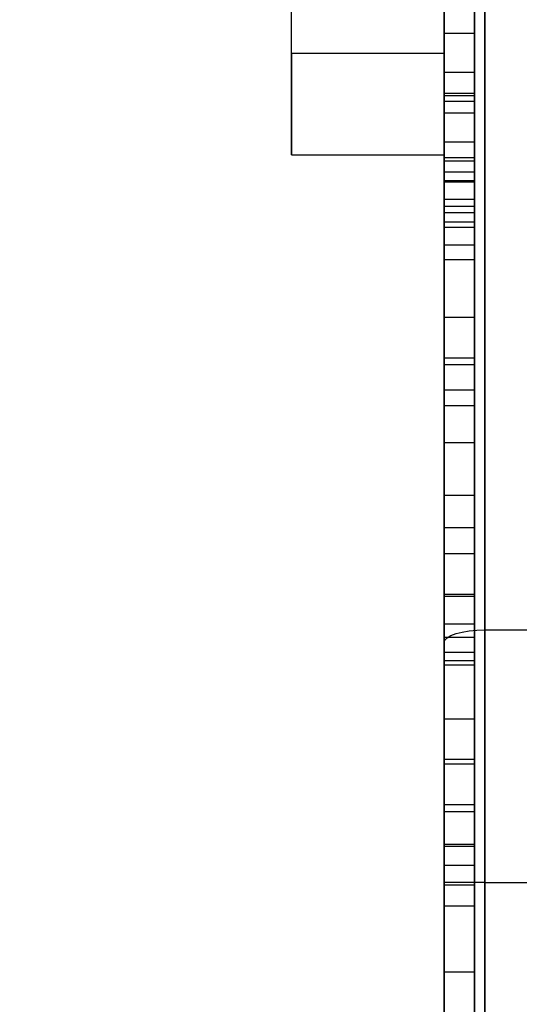
# Model space of a CAD drawing. Units: millimetres. Extents: x 17551 to 24912, y 24457 to 30445.
# Drawn here: x 21136 to 21185, y 26343 to 26440 of the extents above; entities that cross this region are included whole.
import ezdxf

# ---------------------------------------------------------------- set-up
doc = ezdxf.new("R2010")
doc.units = ezdxf.units.MM
doc.header["$LTSCALE"] = 200
doc.layers.add('OTWORY_MONTAŻOWE', color=1, linetype='Continuous')

msp = doc.modelspace()

# ---------------------------------------------------------------- linework, layer by layer
at = {"color": 7, "linetype": 'Continuous', "lineweight": 25}
for p, q in [((21181.43, 26296.926), (21181.43, 26915.926)), ((21177.43, 26913.926), (21177.43, 26298.926)), ((21177.43, 26378.505), (21177.43, 26834.348)), ((21181.43, 26833.107), (21181.43, 26379.746)), ((21162.43, 26436.426), (21162.43, 26606.426)), ((21162.43, 26426.426), (21162.43, 26606.426)), ((21177.43, 26426.426), (21177.43, 26606.426)), ((21177.43, 26436.426), (21177.43, 26606.426)), ((21180.43, 26438.338), (21177.43, 26438.338)), ((21162.43, 26436.426), (21162.43, 26426.426)), ((21162.43, 26436.426), (21177.43, 26436.426)), ((21177.43, 26436.426), (21177.43, 26426.426)), ((21180.43, 26434.521), (21177.43, 26434.521)), ((21177.43, 26432.22), (21177.43, 26434.519)), ((21180.43, 26432.22), (21180.43, 26434.519)), ((21177.43, 26432.479), (21180.43, 26432.479)), ((21180.43, 26432.22), (21177.43, 26432.22)), ((21180.43, 26431.666), (21177.43, 26431.666)), ((21180.43, 26430.521), (21177.43, 26430.521)), ((21177.43, 26425.793), (21177.43, 26430.519)), ((21180.43, 26425.793), (21180.43, 26430.519)), ((21180.43, 26427.666), (21177.43, 26427.666)), ((21162.43, 26426.426), (21177.43, 26426.426)), ((21177.43, 26426.181), (21180.43, 26426.181)), ((21180.43, 26425.793), (21177.43, 26425.793)), ((21177.43, 26421.403), (21177.43, 26425.793)), ((21180.43, 26421.403), (21180.43, 26425.793)), ((21180.43, 26424.742), (21177.43, 26424.742)), ((21177.43, 26419.335), (21177.43, 26424.716)), ((21177.43, 26423.904), (21180.43, 26423.904)), ((21180.43, 26419.335), (21180.43, 26424.716)), ((21180.43, 26423.749), (21177.43, 26423.749)), ((21177.43, 26423.749), (21177.43, 26422.062)), ((21180.43, 26423.749), (21180.43, 26422.062)), ((21177.43, 26422.062), (21180.43, 26422.062)), ((21177.43, 26421.403), (21180.43, 26421.403)), ((21177.43, 26419.335), (21177.43, 26421.403)), ((21180.43, 26419.335), (21180.43, 26421.403)), ((21180.43, 26420.742), (21177.43, 26420.742)), ((21177.43, 26416.147), (21177.43, 26420.707)), ((21180.43, 26416.147), (21180.43, 26420.707)), ((21180.43, 26419.805), (21177.43, 26419.805)), ((21177.43, 26419.805), (21177.43, 26417.595)), ((21177.43, 26419.335), (21180.43, 26419.335)), ((21180.43, 26419.805), (21180.43, 26417.595)), ((21177.43, 26417.595), (21180.43, 26417.595)), ((21177.43, 26416.147), (21180.43, 26416.147)), ((21180.43, 26410.442), (21177.43, 26410.442)), ((21177.43, 26403.326), (21177.43, 26410.44)), ((21180.43, 26403.326), (21180.43, 26410.44)), ((21180.43, 26406.442), (21177.43, 26406.442)), ((21177.43, 26398.151), (21177.43, 26406.44)), ((21177.43, 26405.814), (21180.43, 26405.814)), ((21180.43, 26398.151), (21180.43, 26406.44)), ((21177.43, 26403.326), (21180.43, 26403.326)), ((21177.43, 26401.792), (21180.43, 26401.792)), ((21177.43, 26398.151), (21180.43, 26398.151)), ((21180.43, 26392.959), (21177.43, 26392.959)), ((21180.43, 26389.792), (21177.43, 26389.792)), ((21180.43, 26387.216), (21177.43, 26387.216)), ((21177.43, 26370.966), (21177.43, 26387.191)), ((21180.43, 26370.966), (21180.43, 26387.191)), ((21180.43, 26383.216), (21177.43, 26383.216)), ((21177.43, 26367.004), (21177.43, 26383.192)), ((21177.43, 26383.058), (21180.43, 26383.058)), ((21180.43, 26367.004), (21180.43, 26383.192)), ((21177.43, 26380.335), (21180.43, 26380.335)), ((21181.43, 26379.746), (21188.43, 26379.746)), ((21181.43, 26379.746), (21181.43, 26354.926)), ((21177.43, 26379.036), (21180.43, 26379.036)), ((21177.43, 26354.926), (21177.43, 26378.505)), ((21180.43, 26377.544), (21177.43, 26377.544)), ((21177.43, 26370.966), (21177.43, 26377.544)), ((21180.43, 26370.966), (21180.43, 26377.544)), ((21180.43, 26376.703), (21177.43, 26376.703)), ((21177.43, 26376.335), (21180.43, 26376.335)), ((21180.43, 26370.966), (21177.43, 26370.966)), ((21180.43, 26367.004), (21177.43, 26367.004)), ((21180.43, 26366.555), (21177.43, 26366.555)), ((21177.43, 26354.691), (21177.43, 26366.509)), ((21180.43, 26354.691), (21180.43, 26366.509)), ((21180.43, 26362.555), (21177.43, 26362.555)), ((21177.43, 26358.691), (21177.43, 26362.555)), ((21180.43, 26358.691), (21180.43, 26362.555)), ((21180.43, 26361.876), (21177.43, 26361.876)), ((21177.43, 26358.691), (21180.43, 26358.691)), ((21180.43, 26358.475), (21177.43, 26358.475)), ((21177.43, 26356.63), (21180.43, 26356.63)), ((21177.43, 26298.926), (21177.43, 26354.926)), ((21181.43, 26354.926), (21177.43, 26354.926)), ((21177.43, 26354.691), (21180.43, 26354.691)), ((21181.43, 26354.926), (21188.43, 26354.926)), ((21181.43, 26354.926), (21181.43, 26296.926)), ((21177.43, 26352.63), (21180.43, 26352.63)), ((21177.43, 26346.147), (21180.43, 26346.147))]:
    msp.add_line(p, q, dxfattribs=at)
at = {"color": 7, "linetype": 'Continuous', "lineweight": 25, "flags": 128}
msp.add_lwpolyline([(21177.43, 26378.505), (21177.507, 26378.747), (21177.734, 26378.98), (21178.104, 26379.194), (21178.601, 26379.382), (21179.207, 26379.536), (21179.899, 26379.651), (21180.649, 26379.722), (21181.43, 26379.746)], dxfattribs=at)
at = {"color": 7, "linetype": 'Continuous', "lineweight": 25}
for points, knots in [([(21177.43, 26441.39), (21177.43, 26440.737), (21177.43, 26439.409), (21177.43, 26435.884), (21177.43, 26431.368), (21177.43, 26425.97), (21177.43, 26419.916), (21177.43, 26413.369), (21177.43, 26406.368), (21177.43, 26399.065), (21177.43, 26391.616), (21177.43, 26384.18), (21177.43, 26376.917), (21177.43, 26369.982), (21177.43, 26363.525), (21177.43, 26357.687), (21177.43, 26352.599), (21177.43, 26348.383), (21177.43, 26345.151), (21177.43, 26343.002), (21177.43, 26342.048), (21177.43, 26342.18), (21177.43, 26343.246), (21177.43, 26345.22), (21177.43, 26348.046), (21177.43, 26351.359), (21177.43, 26354.878), (21177.43, 26357.265), (21177.43, 26358.475)], [0, 0, 0, 0, 0.0377733, 0.0767942, 0.1174193, 0.1598185, 0.2016033, 0.2448089, 0.2891682, 0.3343301, 0.379888, 0.4254094, 0.4704637, 0.5146519, 0.5576349, 0.5991625, 0.6391006, 0.6774542, 0.7143809, 0.7501882, 0.7853089, 0.8163755, 0.8476792, 0.8795734, 0.9123573, 0.9462512, 0.9727607, 1, 1, 1, 1]), ([(21180.43, 26441.39), (21180.43, 26440.737), (21180.43, 26439.409), (21180.43, 26435.884), (21180.43, 26431.368), (21180.43, 26425.97), (21180.43, 26419.916), (21180.43, 26413.369), (21180.43, 26406.368), (21180.43, 26399.065), (21180.43, 26391.616), (21180.43, 26384.18), (21180.43, 26376.917), (21180.43, 26369.982), (21180.43, 26363.525), (21180.43, 26357.687), (21180.43, 26352.599), (21180.43, 26348.383), (21180.43, 26345.151), (21180.43, 26343.002), (21180.43, 26342.048), (21180.43, 26342.18), (21180.43, 26343.246), (21180.43, 26345.22), (21180.43, 26348.046), (21180.43, 26351.359), (21180.43, 26354.878), (21180.43, 26357.265), (21180.43, 26358.475)], [0, 0, 0, 0, 0.037773, 0.076794, 0.117419, 0.159819, 0.201603, 0.244809, 0.289168, 0.33433, 0.379888, 0.425409, 0.470464, 0.514652, 0.557635, 0.599162, 0.639101, 0.677454, 0.714381, 0.750188, 0.785309, 0.816376, 0.847679, 0.879573, 0.912357, 0.946251, 0.972761, 1, 1, 1, 1]), ([(21177.43, 26423.904), (21177.43, 26425.763), (21177.43, 26429.408), (21177.43, 26434.058), (21177.43, 26437.405), (21177.43, 26439.686), (21177.43, 26440.579), (21177.43, 26441.02)], [0, 0, 0, 0, 0.2453741, 0.4810953, 0.7076366, 0.8552551, 1, 1, 1, 1]), ([(21180.43, 26423.904), (21180.43, 26425.763), (21180.43, 26429.408), (21180.43, 26434.058), (21180.43, 26437.405), (21180.43, 26439.686), (21180.43, 26440.579), (21180.43, 26441.02)], [0, 0, 0, 0, 0.245374, 0.481095, 0.707637, 0.855255, 1, 1, 1, 1]), ([(21177.43, 26432.22), (21177.43, 26432.935), (21177.43, 26434.799), (21177.43, 26436.993), (21177.43, 26438.352), (21177.43, 26438.422), (21177.43, 26437.378), (21177.43, 26435.455), (21177.43, 26433.486), (21177.43, 26432.479)], [0, 0, 0, 0, 0.101307, 0.26417, 0.420429, 0.574183, 0.710936, 0.852133, 1, 1, 1, 1]), ([(21180.43, 26432.22), (21180.43, 26432.935), (21180.43, 26434.799), (21180.43, 26436.993), (21180.43, 26438.352), (21180.43, 26438.422), (21180.43, 26437.378), (21180.43, 26435.455), (21180.43, 26433.486), (21180.43, 26432.479)], [0, 0, 0, 0, 0.1013071, 0.2641698, 0.4204293, 0.5741835, 0.7109363, 0.8521327, 1, 1, 1, 1]), ([(21177.43, 26423.904), (21177.43, 26425.23), (21177.43, 26427.608), (21177.43, 26429.902), (21177.43, 26431.294), (21177.43, 26431.821), (21177.43, 26431.435), (21177.43, 26430.253), (21177.43, 26428.426), (21177.43, 26425.832), (21177.43, 26422.483), (21177.43, 26418.477), (21177.43, 26414.004), (21177.43, 26409.296), (21177.43, 26404.584), (21177.43, 26400.048), (21177.43, 26396.156), (21177.43, 26393.907), (21177.43, 26392.959)], [0, 0, 0, 0, 0.09084, 0.16274, 0.234688, 0.306926, 0.378927, 0.436844, 0.494575, 0.552478, 0.610428, 0.668012, 0.72601, 0.783923, 0.841821, 0.899911, 0.957799, 1, 1, 1, 1]), ([(21180.43, 26423.904), (21180.43, 26425.23), (21180.43, 26427.608), (21180.43, 26429.902), (21180.43, 26431.294), (21180.43, 26431.821), (21180.43, 26431.435), (21180.43, 26430.253), (21180.43, 26428.426), (21180.43, 26425.832), (21180.43, 26422.483), (21180.43, 26418.477), (21180.43, 26414.004), (21180.43, 26409.296), (21180.43, 26404.584), (21180.43, 26400.048), (21180.43, 26396.156), (21180.43, 26393.907), (21180.43, 26392.959)], [0, 0, 0, 0, 0.09084, 0.16274, 0.234688, 0.306926, 0.378927, 0.436844, 0.494575, 0.552478, 0.610428, 0.668012, 0.72601, 0.783923, 0.841821, 0.899911, 0.957799, 1, 1, 1, 1]), ([(21177.43, 26391.364), (21177.43, 26392.63), (21177.43, 26395.168), (21177.43, 26399.284), (21177.43, 26403.34), (21177.43, 26407.23), (21177.43, 26411.156), (21177.43, 26414.993), (21177.43, 26418.587), (21177.43, 26421.639), (21177.43, 26424.124), (21177.43, 26426.004), (21177.43, 26427.245), (21177.43, 26427.783), (21177.43, 26427.554), (21177.43, 26426.647), (21177.43, 26425.18), (21177.43, 26423.033), (21177.43, 26420.194), (21177.43, 26416.737), (21177.43, 26412.841), (21177.43, 26408.748), (21177.43, 26404.678), (21177.43, 26400.787), (21177.43, 26396.85), (21177.43, 26393.014), (21177.43, 26389.416), (21177.43, 26386.366), (21177.43, 26383.88), (21177.43, 26381.996), (21177.43, 26380.758), (21177.43, 26380.218), (21177.43, 26380.445), (21177.43, 26381.353), (21177.43, 26382.817), (21177.43, 26384.974), (21177.43, 26387.795), (21177.43, 26390.173), (21177.43, 26391.364)], [0, 0, 0, 0, 0.024999, 0.0501, 0.075175, 0.100154, 0.125187, 0.156354, 0.187538, 0.218781, 0.24997, 0.281205, 0.312215, 0.343498, 0.374634, 0.399712, 0.424677, 0.449781, 0.47479, 0.49979, 0.524873, 0.549927, 0.575011, 0.600134, 0.62506, 0.656388, 0.687474, 0.718764, 0.74993, 0.781159, 0.812338, 0.843319, 0.874643, 0.899605, 0.924733, 0.949732, 0.974841, 1, 1, 1, 1]), ([(21180.43, 26391.364), (21180.43, 26392.63), (21180.43, 26395.168), (21180.43, 26399.284), (21180.43, 26403.34), (21180.43, 26407.23), (21180.43, 26411.156), (21180.43, 26414.993), (21180.43, 26418.587), (21180.43, 26421.639), (21180.43, 26424.124), (21180.43, 26426.004), (21180.43, 26427.245), (21180.43, 26427.783), (21180.43, 26427.554), (21180.43, 26426.647), (21180.43, 26425.18), (21180.43, 26423.033), (21180.43, 26420.194), (21180.43, 26416.737), (21180.43, 26412.841), (21180.43, 26408.748), (21180.43, 26404.678), (21180.43, 26400.787), (21180.43, 26396.85), (21180.43, 26393.014), (21180.43, 26389.416), (21180.43, 26386.366), (21180.43, 26383.88), (21180.43, 26381.996), (21180.43, 26380.758), (21180.43, 26380.218), (21180.43, 26380.445), (21180.43, 26381.353), (21180.43, 26382.817), (21180.43, 26384.974), (21180.43, 26387.795), (21180.43, 26390.173), (21180.43, 26391.364)], [0, 0, 0, 0, 0.024999, 0.0501, 0.075175, 0.100154, 0.125187, 0.156354, 0.187538, 0.218781, 0.24997, 0.281205, 0.312215, 0.343498, 0.374634, 0.399712, 0.424677, 0.449781, 0.47479, 0.49979, 0.524873, 0.549927, 0.575011, 0.600134, 0.62506, 0.656388, 0.687474, 0.718764, 0.74993, 0.781159, 0.812338, 0.843319, 0.874643, 0.899605, 0.924733, 0.949732, 0.974841, 1, 1, 1, 1]), ([(21177.43, 26426.181), (21177.43, 26425.339), (21177.43, 26424.003), (21177.43, 26422.586), (21177.43, 26422.062)], [0, 0, 0, 0, 0.6306796, 1, 1, 1, 1]), ([(21180.43, 26426.181), (21180.43, 26425.339), (21180.43, 26424.003), (21180.43, 26422.586), (21180.43, 26422.062)], [0, 0, 0, 0, 0.63068, 1, 1, 1, 1]), ([(21177.43, 26417.595), (21177.43, 26415.332), (21177.43, 26410.727), (21177.43, 26405.821), (21177.43, 26403.326)], [0, 0, 0, 0, 0.491558, 1, 1, 1, 1]), ([(21180.43, 26417.595), (21180.43, 26415.332), (21180.43, 26410.727), (21180.43, 26405.821), (21180.43, 26403.326)], [0, 0, 0, 0, 0.491558, 1, 1, 1, 1]), ([(21177.43, 26405.814), (21177.43, 26406.911), (21177.43, 26409.109), (21177.43, 26412.613), (21177.43, 26414.852), (21177.43, 26416.147)], [0, 0, 0, 0, 0.295761, 0.592986, 1, 1, 1, 1]), ([(21180.43, 26405.814), (21180.43, 26406.911), (21180.43, 26409.109), (21180.43, 26412.613), (21180.43, 26414.852), (21180.43, 26416.147)], [0, 0, 0, 0, 0.295761, 0.592986, 1, 1, 1, 1]), ([(21177.43, 26377.544), (21177.43, 26378.077), (21177.43, 26379.145), (21177.43, 26381.823), (21177.43, 26385.302), (21177.43, 26389.31), (21177.43, 26393.511), (21177.43, 26397.646), (21177.43, 26400.412), (21177.43, 26401.792)], [0, 0, 0, 0, 0.153788, 0.307983, 0.460782, 0.615562, 0.743599, 0.871998, 1, 1, 1, 1]), ([(21180.43, 26377.544), (21180.43, 26378.077), (21180.43, 26379.145), (21180.43, 26381.823), (21180.43, 26385.302), (21180.43, 26389.31), (21180.43, 26393.511), (21180.43, 26397.646), (21180.43, 26400.412), (21180.43, 26401.792)], [0, 0, 0, 0, 0.153788, 0.307983, 0.460782, 0.615562, 0.743599, 0.871998, 1, 1, 1, 1]), ([(21177.43, 26398.151), (21177.43, 26395.984), (21177.43, 26390.944), (21177.43, 26385.921), (21177.43, 26383.058)], [0, 0, 0, 0, 0.430081, 1, 1, 1, 1]), ([(21180.43, 26398.151), (21180.43, 26395.984), (21180.43, 26390.944), (21180.43, 26385.921), (21180.43, 26383.058)], [0, 0, 0, 0, 0.430081, 1, 1, 1, 1]), ([(21177.43, 26358.475), (21177.43, 26357.43), (21177.43, 26355.322), (21177.43, 26353.436), (21177.43, 26352.511), (21177.43, 26352.683), (21177.43, 26353.877), (21177.43, 26355.945), (21177.43, 26358.701), (21177.43, 26362.171), (21177.43, 26366.262), (21177.43, 26370.84), (21177.43, 26375.596), (21177.43, 26380.31), (21177.43, 26384.813), (21177.43, 26389.142), (21177.43, 26391.672), (21177.43, 26392.959)], [0, 0, 0, 0, 0.079944, 0.161346, 0.243022, 0.323741, 0.402412, 0.469679, 0.534429, 0.596713, 0.656927, 0.715773, 0.774157, 0.828394, 0.883773, 0.940859, 1, 1, 1, 1]), ([(21180.43, 26358.475), (21180.43, 26357.43), (21180.43, 26355.322), (21180.43, 26353.436), (21180.43, 26352.511), (21180.43, 26352.683), (21180.43, 26353.877), (21180.43, 26355.945), (21180.43, 26358.701), (21180.43, 26362.171), (21180.43, 26366.262), (21180.43, 26370.84), (21180.43, 26375.596), (21180.43, 26380.31), (21180.43, 26384.813), (21180.43, 26389.142), (21180.43, 26391.672), (21180.43, 26392.959)], [0, 0, 0, 0, 0.079944, 0.161346, 0.243022, 0.323741, 0.402412, 0.469679, 0.534429, 0.596713, 0.656927, 0.715773, 0.774157, 0.828394, 0.883773, 0.940859, 1, 1, 1, 1]), ([(21177.43, 26361.876), (21177.43, 26360.94), (21177.43, 26359.047), (21177.43, 26357.352), (21177.43, 26356.523), (21177.43, 26356.677), (21177.43, 26357.743), (21177.43, 26359.563), (21177.43, 26361.944), (21177.43, 26364.877), (21177.43, 26368.262), (21177.43, 26371.989), (21177.43, 26376.186), (21177.43, 26380.771), (21177.43, 26385.569), (21177.43, 26388.352), (21177.43, 26389.792)], [0, 0, 0, 0, 0.084001, 0.170067, 0.256505, 0.341581, 0.423707, 0.493083, 0.558611, 0.620214, 0.678366, 0.734134, 0.789089, 0.855196, 0.925017, 1, 1, 1, 1]), ([(21177.43, 26389.792), (21177.43, 26388.525), (21177.43, 26385.989), (21177.43, 26382.862), (21177.43, 26380.195), (21177.43, 26378.124), (21177.43, 26376.762), (21177.43, 26376.145), (21177.43, 26376.517), (21177.43, 26376.703)], [0, 0, 0, 0, 0.136555, 0.273364, 0.409759, 0.557798, 0.704581, 0.852541, 1, 1, 1, 1]), ([(21180.43, 26361.876), (21180.43, 26360.94), (21180.43, 26359.047), (21180.43, 26357.352), (21180.43, 26356.523), (21180.43, 26356.677), (21180.43, 26357.743), (21180.43, 26359.563), (21180.43, 26361.944), (21180.43, 26364.877), (21180.43, 26368.262), (21180.43, 26371.989), (21180.43, 26376.186), (21180.43, 26380.771), (21180.43, 26385.569), (21180.43, 26388.352), (21180.43, 26389.792)], [0, 0, 0, 0, 0.084001, 0.170067, 0.256505, 0.341581, 0.423707, 0.493083, 0.558611, 0.620214, 0.678366, 0.734134, 0.789089, 0.855196, 0.925017, 1, 1, 1, 1]), ([(21180.43, 26389.792), (21180.43, 26388.525), (21180.43, 26385.989), (21180.43, 26382.862), (21180.43, 26380.195), (21180.43, 26378.124), (21180.43, 26376.762), (21180.43, 26376.145), (21180.43, 26376.517), (21180.43, 26376.703)], [0, 0, 0, 0, 0.136555, 0.273364, 0.409759, 0.557798, 0.704581, 0.852541, 1, 1, 1, 1]), ([(21177.43, 26379.036), (21177.43, 26376.706), (21177.43, 26372.125), (21177.43, 26365.733), (21177.43, 26360.116), (21177.43, 26355.393), (21177.43, 26351.613), (21177.43, 26348.758), (21177.43, 26346.886), (21177.43, 26345.999), (21177.43, 26346.258), (21177.43, 26347.8), (21177.43, 26350.582), (21177.43, 26354.168), (21177.43, 26358.184), (21177.43, 26362.351), (21177.43, 26365.432), (21177.43, 26367.004)], [0, 0, 0, 0, 0.083755, 0.164631, 0.241896, 0.311078, 0.376556, 0.438597, 0.497858, 0.55537, 0.618782, 0.6835, 0.751156, 0.822843, 0.879396, 0.938496, 1, 1, 1, 1]), ([(21180.43, 26379.036), (21180.43, 26376.706), (21180.43, 26372.125), (21180.43, 26365.733), (21180.43, 26360.116), (21180.43, 26355.393), (21180.43, 26351.613), (21180.43, 26348.758), (21180.43, 26346.886), (21180.43, 26345.999), (21180.43, 26346.258), (21180.43, 26347.8), (21180.43, 26350.582), (21180.43, 26354.168), (21180.43, 26358.184), (21180.43, 26362.351), (21180.43, 26365.432), (21180.43, 26367.004)], [0, 0, 0, 0, 0.0837545, 0.1646312, 0.2418963, 0.3110782, 0.3765562, 0.4385972, 0.4978582, 0.5553696, 0.6187822, 0.6834998, 0.7511555, 0.8228427, 0.879396, 0.9384961, 1, 1, 1, 1]), ([(21177.43, 26361.876), (21177.43, 26364.208), (21177.43, 26368.949), (21177.43, 26374.091), (21177.43, 26376.703)], [0, 0, 0, 0, 0.491935, 1, 1, 1, 1]), ([(21180.43, 26361.876), (21180.43, 26364.208), (21180.43, 26368.949), (21180.43, 26374.091), (21180.43, 26376.703)], [0, 0, 0, 0, 0.491935, 1, 1, 1, 1])]:
    msp.add_open_spline(points, degree=3, knots=knots, dxfattribs=at)
at = {"layer": 'OTWORY_MONTAŻOWE'}
msp.add_circle((21186.308, 26256.426), 200, dxfattribs=at)

doc.saveas('drawing.dxf')
